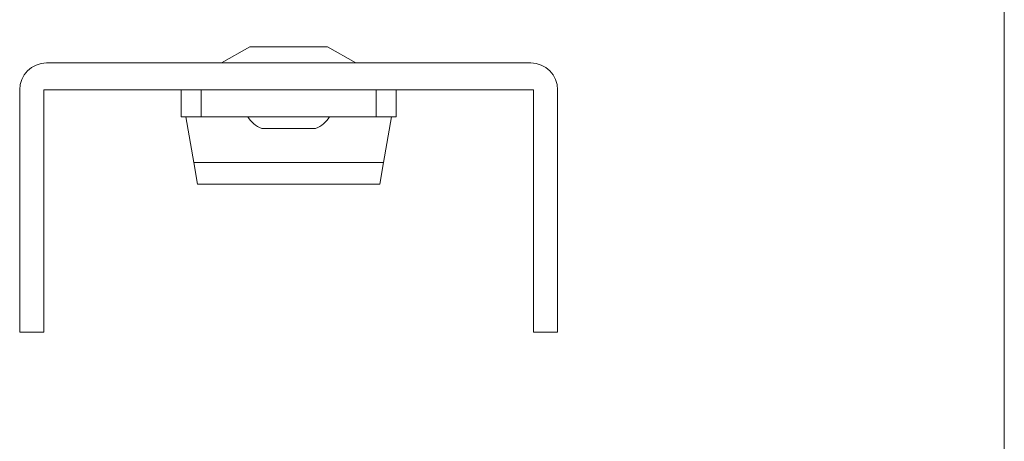
# Model space of a CAD drawing. Units: inches. Extents: x -10.5 to 18.2, y -7 to 22.3.
# Drawn here: x 3.8 to 5.6, y 11 to 11.8 of the extents above; entities that cross this region are included whole.
import ezdxf

# ---------------------------------------------------------------- set-up
doc = ezdxf.new("R2010")
doc.units = ezdxf.units.IN
doc.header["$MEASUREMENT"] = 0
doc.layers.add('OLS250', color=7, linetype='Continuous')

# ---------------------------------------------------------------- blocks, each defined once
blk = doc.blocks.new('ols250')
at = {"color": 0, "linetype": 'Continuous', "lineweight": 0}
for p, q in [((7.235, 4.5), (7.235, 0)), ((5.7796, 2.1696), (5.8326, 2.1996)), ((5.8326, 2.1996), (5.9766, 2.1996)), ((5.9766, 2.1996), (6.0296, 2.1696)), ((6.3546, 2.1696), (5.4546, 2.1696)), ((5.4046, 2.1196), (5.4046, 1.6696)), ((5.4496, 2.1196), (5.4496, 1.6696)), ((5.4496, 2.1196), (6.3596, 2.1196)), ((5.7046, 2.1196), (5.7046, 2.0696)), ((5.7421, 2.1196), (5.7421, 2.0696)), ((6.0671, 2.1196), (6.0671, 2.0696)), ((6.1046, 2.1196), (6.1046, 2.0696)), ((6.3596, 1.6696), (6.3596, 2.1196)), ((6.4046, 2.1196), (6.4046, 1.6696)), ((5.7046, 2.0696), (5.7421, 2.0696)), ((5.7282, 1.9846), (5.7134, 2.0696)), ((5.7421, 2.0696), (6.0671, 2.0696)), ((6.0671, 2.0696), (6.1046, 2.0696)), ((6.0959, 2.0696), (6.0811, 1.9846)), ((5.8546, 2.0478), (5.9046, 2.0478)), ((5.9046, 2.0478), (5.9546, 2.0478)), ((6.0811, 1.9846), (5.7282, 1.9846)), ((5.7352, 1.9446), (5.7282, 1.9846)), ((6.0811, 1.9846), (6.0741, 1.9446)), ((5.7352, 1.9446), (6.0741, 1.9446)), ((5.4496, 1.6696), (5.4046, 1.6696)), ((6.4046, 1.6696), (6.3596, 1.6696))]:
    blk.add_line(p, q, dxfattribs=at)
for centre, start, end in [((5.4546, 2.1196), 90, 180), ((6.3546, 2.1196), 0, 90), ((5.8721, 2.0946), 210, 249.5127), ((5.9371, 2.0946), 290.4873, 330)]:
    blk.add_arc(centre, 0.05, start, end, dxfattribs=at)

msp = doc.modelspace()

# ---------------------------------------------------------------- block references
at = {"layer": 'OLS250'}
msp.add_blockref('ols250', (-1.605, 9.53019), dxfattribs=at)

doc.saveas('drawing.dxf')
